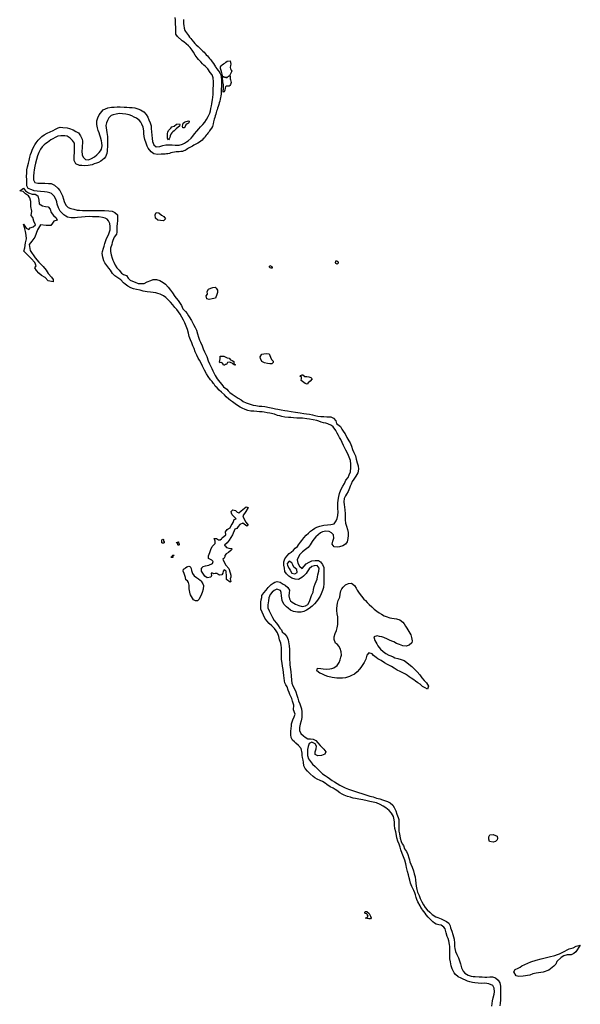
# Model space of a CAD drawing. Units: inches. Extents: x 2446565 to 2735615, y 1428607 to 1575988.
# Drawn here: x 2632823 to 2637141, y 1481045 to 1488626 of the extents above; entities that cross this region are included whole.
import ezdxf

# ---------------------------------------------------------------- set-up
doc = ezdxf.new("R2010")
doc.units = ezdxf.units.IN
doc.header["$MEASUREMENT"] = 0
doc.layers.add('WaterFeaturePoly', color=119, linetype='Continuous')

msp = doc.modelspace()

# ---------------------------------------------------------------- linework, layer by layer
at = {"layer": 'WaterFeaturePoly'}
for points in [[(2636458, 1481030.4), (2636460.8, 1481050.8), (2636464.8, 1481072.8), (2636469.2, 1481093.6), (2636477.2, 1481122), (2636480.4, 1481139.6), (2636477.2, 1481168.4), (2636467.2, 1481190.4), (2636435.6, 1481202), (2636404.4, 1481206.4), (2636378, 1481205.2), (2636352.8, 1481206.8), (2636329.2, 1481209.6), (2636310.4, 1481212), (2636290.4, 1481216.8), (2636271.6, 1481223.6), (2636255.2, 1481230.4), (2636239.6, 1481238), (2636224, 1481245.6), (2636198.8, 1481256.8), (2636178.4, 1481274.8), (2636168.4, 1481286.8), (2636154, 1481316.8), (2636145.6, 1481341.2), (2636140, 1481372), (2636136.4, 1481394.4), (2636136, 1481412.4), (2636136, 1481441.2), (2636135.2, 1481471.2), (2636135.2, 1481489.2), (2636132.8, 1481504.8), (2636129, 1481533.6), (2636122, 1481550.3), (2636115.6, 1481566.4), (2636107.6, 1481595.6), (2636099.2, 1481625.2), (2636090.4, 1481638.8), (2636068.8, 1481653.6), (2636051.6, 1481657.6), (2636031.2, 1481662), (2636016.4, 1481670), (2636004, 1481680.4), (2635985.6, 1481697.2), (2635968, 1481716), (2635954.4, 1481734.8), (2635944.8, 1481747.6), (2635925.2, 1481773.2), (2635922, 1481777.5), (2635913.6, 1481789.2), (2635906, 1481803.2), (2635890, 1481832.8), (2635880.8, 1481852), (2635877.2, 1481868), (2635872, 1481888.4), (2635866, 1481903.6), (2635858.8, 1481920.4), (2635850.8, 1481937.6), (2635843.6, 1481952.8), (2635834, 1481978.4), (2635828.4, 1482000.4), (2635823.2, 1482018), (2635816.4, 1482040.8), (2635809.6, 1482068), (2635803.2, 1482097.2), (2635800, 1482112.4), (2635796.8, 1482127.6), (2635789.6, 1482154), (2635778.8, 1482180.4), (2635767.6, 1482206), (2635758.8, 1482233.6), (2635752.8, 1482255.2), (2635744.4, 1482276.8), (2635734.8, 1482301.2), (2635728.4, 1482327.6), (2635725.2, 1482345.2), (2635718.8, 1482372.8), (2635711.2, 1482399.6), (2635710.4, 1482424.4), (2635710, 1482447.6), (2635708.2, 1482465.8), (2635702.4, 1482491.2), (2635687.2, 1482515.6), (2635667.6, 1482537.6), (2635643.6, 1482556.4), (2635622.8, 1482569.2), (2635599.2, 1482582.8), (2635572, 1482596.4), (2635546.4, 1482601.6), (2635520.4, 1482606), (2635498.8, 1482612), (2635466.8, 1482618.8), (2635451.2, 1482621.2), (2635435.6, 1482623.2), (2635408, 1482628.8), (2635392, 1482633.2), (2635376.9, 1482637.2), (2635370.8, 1482638.8), (2635347.2, 1482644.8), (2635322, 1482656), (2635307.2, 1482662.8), (2635288.4, 1482672.8), (2635266, 1482690.8), (2635252, 1482698.8), (2635236, 1482708.4), (2635214.8, 1482720.4), (2635188.4, 1482738), (2635175.6, 1482746.8), (2635155.2, 1482759.2), (2635136.4, 1482768.4), (2635114.8, 1482778.4), (2635096.8, 1482788.8), (2635083.6, 1482798.8), (2635060.8, 1482818.4), (2635038.4, 1482838.8), (2635020.8, 1482861.6), (2635012, 1482882), (2635008.4, 1482909.2), (2635005.3, 1482924.4), (2635001.6, 1482944.8), (2634999.2, 1482961.2), (2634998, 1482979.6), (2634990, 1483014.4), (2634970.4, 1483038.8), (2634950.4, 1483056.4), (2634938, 1483066.8), (2634923.6, 1483079.6), (2634914, 1483099.2), (2634911.2, 1483120.8), (2634912, 1483146.4), (2634914, 1483170.4), (2634915.6, 1483186.4), (2634916.8, 1483203.6), (2634925.6, 1483234), (2634935.6, 1483258.8), (2634943.6, 1483280), (2634931.9, 1483312.1), (2634934, 1483347.6), (2634923.6, 1483379.2), (2634917.6, 1483398.4), (2634911.2, 1483414.4), (2634904, 1483430.8), (2634897.2, 1483446), (2634891.2, 1483462.4), (2634881.6, 1483488.8), (2634873.6, 1483504.8), (2634866, 1483520.4), (2634861.2, 1483536.4), (2634859.2, 1483555.2), (2634856.4, 1483577.2), (2634855.2, 1483599.2), (2634853.2, 1483622.8), (2634848, 1483647.2), (2634843.2, 1483671.6), (2634840, 1483699.2), (2634839.2, 1483727.2), (2634839.6, 1483752.8), (2634839.6, 1483774.4), (2634838.8, 1483792.4), (2634835.6, 1483808.4), (2634832.8, 1483824.4), (2634824.8, 1483851.6), (2634817.6, 1483877.6), (2634807.4, 1483904.5), (2634798.4, 1483919.5), (2634784.4, 1483939.2), (2634765.6, 1483958.8), (2634743.6, 1483977.2), (2634726, 1483996.4), (2634710.4, 1484018.8), (2634701.2, 1484041.6), (2634689.6, 1484064.4), (2634680, 1484087.6), (2634678.8, 1484112.4), (2634680, 1484141.2), (2634682.8, 1484158), (2634686.4, 1484176), (2634688.8, 1484192.4), (2634702, 1484213.6), (2634720, 1484234.8), (2634735.6, 1484255.2), (2634760, 1484278), (2634774, 1484288), (2634788.8, 1484294.8), (2634805.2, 1484301.2), (2634828.4, 1484294.4), (2634852.8, 1484280), (2634868, 1484271.2), (2634887.2, 1484254.4), (2634900, 1484234.8), (2634898, 1484212.4), (2634896.4, 1484188.8), (2634899.6, 1484165.6), (2634909.2, 1484152.4), (2634920.8, 1484140.4), (2634946, 1484126.4), (2634971.6, 1484114.4), (2634998.4, 1484108.8), (2635022.8, 1484112.4), (2635043.2, 1484122.4), (2635055.6, 1484147.2), (2635065.2, 1484177.6), (2635071.2, 1484192), (2635082, 1484217.2), (2635084.8, 1484239.6), (2635091.2, 1484262.8), (2635099.6, 1484282), (2635107.2, 1484301.6), (2635112.8, 1484319.2), (2635116.8, 1484336), (2635120, 1484352.8), (2635125.6, 1484380.8), (2635129.2, 1484403.2), (2635114.8, 1484422.4), (2635091.2, 1484422), (2635073.2, 1484415.2), (2635051.2, 1484396.8), (2635036.4, 1484375.6), (2635028, 1484361.2), (2635008.4, 1484340.8), (2634995.6, 1484331.2), (2634970.4, 1484316.8), (2634943.6, 1484318.4), (2634918, 1484325.2), (2634896.4, 1484340.4), (2634878.8, 1484358.4), (2634863.6, 1484377.6), (2634861.2, 1484402.4), (2634856, 1484426.4), (2634856, 1484452), (2634864, 1484473.6), (2634880.8, 1484494.8), (2634899.2, 1484515.6), (2634912.8, 1484526), (2634930.8, 1484542), (2634945.6, 1484556.4), (2634961.2, 1484570.8), (2634970.8, 1484583.2), (2634986, 1484603.6), (2634996.4, 1484616.4), (2635011.6, 1484636), (2635028.4, 1484656), (2635046.4, 1484672), (2635063.6, 1484688.4), (2635076.8, 1484699.2), (2635095.6, 1484712), (2635111.2, 1484718.8), (2635135.6, 1484727.6), (2635164.4, 1484734), (2635194, 1484737.6), (2635218.8, 1484740.4), (2635244.8, 1484744.4), (2635259.2, 1484768), (2635266.8, 1484786), (2635272.8, 1484808), (2635275.6, 1484835.6), (2635273.2, 1484863.6), (2635272.8, 1484883.2), (2635272.8, 1484904.4), (2635274.8, 1484927.2), (2635280, 1484954.4), (2635286, 1484978.4), (2635295.6, 1485006.4), (2635311.2, 1485034), (2635325.2, 1485056), (2635334.8, 1485081.2), (2635352.4, 1485100), (2635361.6, 1485122.4), (2635370, 1485143.6), (2635373.6, 1485178.8), (2635373.2, 1485202.8), (2635369.6, 1485232), (2635360.8, 1485256.4), (2635354, 1485270.8), (2635344.4, 1485293.2), (2635335.2, 1485310.4), (2635327.2, 1485326.4), (2635316.4, 1485348), (2635307.2, 1485370.8), (2635295.2, 1485394), (2635286.8, 1485408), (2635277.2, 1485424), (2635267.2, 1485442.4), (2635256.4, 1485463.2), (2635237.2, 1485490), (2635224, 1485500.4), (2635197.2, 1485514.8), (2635180.4, 1485519.2), (2635163.2, 1485523.2), (2635144.4, 1485528), (2635126.4, 1485533.6), (2635111.2, 1485538.8), (2635083.2, 1485546.4), (2635056, 1485550.8), (2635033.2, 1485554), (2635001.2, 1485556.8), (2634979.2, 1485556.8), (2634956.4, 1485557.6), (2634932.4, 1485559.6), (2634910.4, 1485562.4), (2634892.4, 1485564), (2634865.2, 1485565.2), (2634841.6, 1485571.2), (2634826, 1485574.8), (2634809.2, 1485579.6), (2634785.2, 1485587.6), (2634750.4, 1485595.2), (2634730, 1485599.6), (2634705.6, 1485604), (2634690, 1485605.6), (2634670, 1485608), (2634650, 1485609.2), (2634626, 1485611.6), (2634603.2, 1485612.8), (2634580.8, 1485617.6), (2634560, 1485625.2), (2634535.6, 1485636), (2634520.8, 1485642), (2634499.2, 1485655.2), (2634482, 1485667.2), (2634462, 1485683.2), (2634447.2, 1485693.2), (2634434.4, 1485704), (2634413.2, 1485722.8), (2634400.4, 1485737.2), (2634377.6, 1485758), (2634359.6, 1485773.6), (2634344, 1485790.4), (2634328.8, 1485805.6), (2634319.6, 1485819.4), (2634315.2, 1485826), (2634304.8, 1485839.6), (2634293.2, 1485854), (2634275.2, 1485878.8), (2634261.6, 1485900), (2634246, 1485926.8), (2634238.4, 1485942), (2634231.2, 1485957.2), (2634220.4, 1485980.4), (2634206.4, 1486004.8), (2634198.4, 1486021.2), (2634187.6, 1486043.6), (2634174.4, 1486069.6), (2634165.2, 1486093.2), (2634157.2, 1486115.6), (2634148.4, 1486138.4), (2634139.2, 1486160), (2634128.8, 1486186), (2634122, 1486213.2), (2634115.2, 1486239.6), (2634106, 1486265.6), (2634094.4, 1486291.6), (2634084.4, 1486313.2), (2634071.2, 1486335.2), (2634058, 1486358.4), (2634046.8, 1486377.2), (2634032, 1486394.8), (2634017.2, 1486410.4), (2634002.4, 1486431.6), (2633983.6, 1486452.4), (2633967.2, 1486468), (2633947.6, 1486486.8), (2633930.4, 1486500.8), (2633904.4, 1486512.8), (2633887.6, 1486518), (2633872, 1486522.4), (2633850, 1486525.6), (2633830.8, 1486527.6), (2633804, 1486530.8), (2633772.4, 1486536.4), (2633750.4, 1486543.2), (2633723.2, 1486549.2), (2633700.4, 1486554), (2633678.8, 1486562), (2633655.6, 1486575.2), (2633635.6, 1486588.8), (2633623.2, 1486601.2), (2633601.6, 1486623.2), (2633578, 1486639.2), (2633555.6, 1486654), (2633537.2, 1486672.8), (2633521.2, 1486696.8), (2633508.4, 1486712.4), (2633492.8, 1486733.6), (2633479.2, 1486754.4), (2633471.6, 1486770), (2633462.8, 1486798.8), (2633458, 1486824.8), (2633459.2, 1486841.6), (2633468.8, 1486866.4), (2633474.4, 1486882), (2633478.8, 1486902.8), (2633488.4, 1486933.2), (2633495.2, 1486951.2), (2633505.6, 1486970.4), (2633515.6, 1486993.2), (2633518.8, 1487008.4), (2633519.6, 1487033.2), (2633517.6, 1487058), (2633507.2, 1487078.4), (2633495.6, 1487090), (2633480.8, 1487097.6), (2633460.8, 1487103.6), (2633433.2, 1487108), (2633408.4, 1487108.8), (2633384, 1487109.2), (2633356.8, 1487110), (2633328, 1487108.8), (2633297.6, 1487105.6), (2633267.2, 1487102.4), (2633250.8, 1487100.8), (2633220, 1487100.8), (2633191.6, 1487105.2), (2633177.6, 1487113.2), (2633163.6, 1487123.6), (2633149.6, 1487136.4), (2633135.6, 1487152.8), (2633122, 1487178), (2633112, 1487206.8), (2633107.6, 1487223.2), (2633103.2, 1487239.6), (2633088.8, 1487266.8), (2633068.4, 1487286.8), (2633054, 1487294), (2633033.6, 1487299.2), (2633012.4, 1487300.4), (2632984, 1487302.4), (2632956.4, 1487304.8), (2632932.8, 1487309.2), (2632915.2, 1487315.2), (2632888.8, 1487325.2), (2632877.2, 1487346.4), (2632876.8, 1487370.4), (2632876.4, 1487394.4), (2632876, 1487420), (2632877.2, 1487446), (2632878, 1487469.2), (2632882.8, 1487493.6), (2632891.2, 1487521.2), (2632896, 1487540.8), (2632900.8, 1487566.8), (2632906.8, 1487587.6), (2632913.2, 1487606.4), (2632922, 1487630.4), (2632935.6, 1487657.2), (2632939.3, 1487662.7), (2632949.6, 1487678), (2632966, 1487698.8), (2632981.6, 1487715.6), (2632994.4, 1487726.8), (2633012, 1487739.2), (2633034, 1487752), (2633056.4, 1487763.2), (2633080.4, 1487774), (2633099.2, 1487784), (2633118.4, 1487793.2), (2633133.6, 1487798), (2633155.6, 1487796.8), (2633187.6, 1487792.8), (2633205.2, 1487788), (2633233.2, 1487776.8), (2633254.4, 1487764.8), (2633276.8, 1487754), (2633292, 1487732.8), (2633302.8, 1487705.6), (2633305.6, 1487689.6), (2633306, 1487673.6), (2633304.8, 1487656.8), (2633304, 1487639.6), (2633302.4, 1487612.8), (2633304.8, 1487585.2), (2633312, 1487568.8), (2633329.6, 1487550), (2633352.8, 1487546), (2633376.4, 1487556.4), (2633398.4, 1487570), (2633417.6, 1487584.4), (2633436, 1487603.2), (2633446, 1487615.6), (2633453.6, 1487629.2), (2633457.6, 1487654.8), (2633456.4, 1487677.2), (2633453.2, 1487694), (2633444.4, 1487720.8), (2633438.8, 1487736.8), (2633434, 1487754), (2633428, 1487772.8), (2633422.8, 1487792.8), (2633417.2, 1487820), (2633418, 1487846.8), (2633423.2, 1487870), (2633435.2, 1487894), (2633454, 1487920), (2633466.4, 1487931.2), (2633482.4, 1487938.8), (2633502.4, 1487946.4), (2633530.4, 1487952.4), (2633549.6, 1487953.2), (2633572.4, 1487954.8), (2633596.8, 1487954.8), (2633626.4, 1487953.2), (2633646.8, 1487952), (2633668.8, 1487951.2), (2633688, 1487950), (2633708.4, 1487947.6), (2633731.6, 1487940), (2633754, 1487930.8), (2633778.8, 1487915.6), (2633798, 1487897.2), (2633810.8, 1487875.6), (2633818, 1487854.4), (2633826.8, 1487831.6), (2633834.8, 1487809.6), (2633836.4, 1487788), (2633836.8, 1487763.6), (2633839.2, 1487736.8), (2633843.2, 1487710.8), (2633846, 1487687.6), (2633855.6, 1487663.2), (2633874.4, 1487647.2), (2633901.2, 1487649.6), (2633925.2, 1487657.2), (2633948.4, 1487663.6), (2633969.2, 1487663.6), (2633996.8, 1487662.4), (2634021.2, 1487660.8), (2634050, 1487660), (2634077.6, 1487668), (2634091.6, 1487675.6), (2634106.8, 1487685.2), (2634120.4, 1487694), (2634142.4, 1487714.4), (2634155.6, 1487728.4), (2634170, 1487747.2), (2634186, 1487768), (2634201.2, 1487785.2), (2634215.6, 1487800.4), (2634234, 1487819.6), (2634249.2, 1487836), (2634262.4, 1487857.6), (2634274.8, 1487882), (2634287.2, 1487907.6), (2634292, 1487924), (2634295.6, 1487941.6), (2634299.2, 1487961.6), (2634302, 1487979.2), (2634306.8, 1488010.8), (2634309.6, 1488026.4), (2634311.6, 1488051.6), (2634312.8, 1488073.2), (2634314, 1488096.4), (2634314.8, 1488120.4), (2634314.8, 1488146.8), (2634312.4, 1488178.8), (2634306, 1488200.4), (2634290, 1488220.4), (2634271.2, 1488246.8), (2634253.6, 1488266), (2634242, 1488276.4), (2634230.8, 1488287.2), (2634217.2, 1488300.8), (2634200, 1488320), (2634189.2, 1488331.6), (2634175.2, 1488352.4), (2634162.4, 1488374.8), (2634151.2, 1488392.4), (2634136.8, 1488410.8), (2634122, 1488426), (2634106, 1488439.6), (2634086.8, 1488455.2), (2634074, 1488464.4), (2634038.7, 1488495.9), (2634026, 1488514.4), (2634024.4, 1488539.2), (2634024.4, 1488570.4), (2634023.6, 1488589.2), (2634022.8, 1488605.2), (2634021.6, 1488624), (2634020.4, 1488644)], [(2634084, 1488626.4), (2634084, 1488608.8), (2634084.4, 1488593.6), (2634085.6, 1488581.6), (2634089.6, 1488560.8), (2634095.6, 1488543.2), (2634100, 1488534), (2634106.4, 1488524), (2634114, 1488514), (2634122.4, 1488503.2), (2634131.6, 1488492.4), (2634140, 1488481.6), (2634148, 1488472), (2634161.6, 1488455.6), (2634170.8, 1488444), (2634181.6, 1488432), (2634196.4, 1488418.8), (2634209.2, 1488406), (2634216.8, 1488398.8), (2634225.6, 1488390.8), (2634234, 1488383.6), (2634242.4, 1488375.2), (2634250.8, 1488366.4), (2634259.6, 1488356.8), (2634268.4, 1488346.8), (2634276.4, 1488337.2), (2634284, 1488328.4), (2634291.2, 1488319.2), (2634298.8, 1488309.6), (2634305.6, 1488301.6), (2634314.8, 1488288.8), (2634322.8, 1488275.2), (2634331.2, 1488262), (2634334.5, 1488257), (2634340.8, 1488247.6), (2634350.4, 1488234.8), (2634358, 1488223.6), (2634366, 1488211.2), (2634370.8, 1488202), (2634374, 1488188), (2634375.2, 1488178), (2634376.4, 1488167.2), (2634376.8, 1488155.2), (2634376.8, 1488143.6), (2634376.8, 1488131.2), (2634376.4, 1488120), (2634376, 1488108), (2634375.6, 1488096.8), (2634375.2, 1488086.4), (2634374.8, 1488068.8), (2634374, 1488054.8), (2634371.2, 1488037.6), (2634369.2, 1488026.4), (2634366.4, 1488013.6), (2634363.6, 1488000), (2634360, 1487986.4), (2634355.6, 1487972), (2634351.6, 1487958), (2634347.2, 1487945.2), (2634343.2, 1487932.8), (2634339.6, 1487922), (2634336.4, 1487910.4), (2634332.8, 1487898.4), (2634328.8, 1487886.4), (2634325.2, 1487873.6), (2634321.6, 1487861.2), (2634318.8, 1487850.8), (2634316, 1487840.4), (2634312.4, 1487825.2), (2634309.2, 1487815.2), (2634306.4, 1487804.4), (2634300, 1487791.6), (2634290.8, 1487778), (2634285.2, 1487769.6), (2634278.4, 1487761.2), (2634272.4, 1487752.8), (2634265.6, 1487744.4), (2634259.2, 1487736), (2634252.4, 1487726.8), (2634245.2, 1487716.8), (2634236.8, 1487708), (2634228, 1487699.6), (2634218.4, 1487691.6), (2634206.8, 1487684), (2634194.8, 1487676.4), (2634184, 1487670), (2634174, 1487664.4), (2634163.6, 1487658.8), (2634153.6, 1487653.2), (2634143.6, 1487648), (2634133.6, 1487642.4), (2634124, 1487636.8), (2634114.4, 1487630.8), (2634104.8, 1487624.8), (2634096, 1487619.6), (2634086.4, 1487615.2), (2634075.6, 1487612.4), (2634064, 1487610.8), (2634051.6, 1487609.6), (2634039.6, 1487608.8), (2634027.2, 1487608.4), (2634014, 1487607.2), (2634000.4, 1487604.4), (2633987.6, 1487600.8), (2633975.2, 1487596.8), (2633964, 1487594), (2633953.2, 1487592), (2633942, 1487590.8), (2633932, 1487590.4), (2633921.6, 1487590), (2633913.2, 1487589.6), (2633885.2, 1487588.8), (2633856.8, 1487594), (2633835.2, 1487609.6), (2633811.6, 1487636), (2633805.6, 1487651.2), (2633796.4, 1487676.4), (2633787.2, 1487703.2), (2633782, 1487727.2), (2633779.2, 1487748.8), (2633778.4, 1487769.2), (2633773.6, 1487797.6), (2633764, 1487820.8), (2633755.6, 1487838), (2633745.2, 1487850.4), (2633721.6, 1487868.4), (2633704.4, 1487876.8), (2633685.2, 1487885.6), (2633664.8, 1487892.8), (2633639.6, 1487899.2), (2633615.2, 1487902.4), (2633591.6, 1487903.2), (2633566.4, 1487899.2), (2633543.6, 1487894.4), (2633526.8, 1487888.8), (2633510, 1487869.6), (2633500, 1487850), (2633492.4, 1487833.2), (2633486.8, 1487810.4), (2633488, 1487794), (2633490.8, 1487774.8), (2633494.8, 1487756.8), (2633498.8, 1487727.2), (2633499.6, 1487700.8), (2633499.2, 1487678.4), (2633498.8, 1487660), (2633498, 1487644), (2633497.6, 1487628.4), (2633496.8, 1487612.8), (2633494.8, 1487596.8), (2633483.6, 1487570.8), (2633472.4, 1487558.4), (2633461.2, 1487546.8), (2633446.4, 1487536.8), (2633429.6, 1487527.6), (2633413.6, 1487520.8), (2633397.2, 1487515.2), (2633380.8, 1487509.2), (2633350.8, 1487502.4), (2633322.8, 1487501.6), (2633301.2, 1487502.4), (2633284, 1487503.2), (2633255.2, 1487515.2), (2633243.2, 1487540.8), (2633242.4, 1487556.8), (2633242.4, 1487575.2), (2633243.6, 1487604.8), (2633244.8, 1487623.2), (2633246, 1487652), (2633244, 1487676), (2633229.6, 1487696.8), (2633210.4, 1487714.4), (2633187.6, 1487729.2), (2633169.2, 1487732), (2633139.6, 1487732.8), (2633116.8, 1487728.4), (2633095.6, 1487720), (2633077.2, 1487710), (2633062, 1487700.4), (2633036.8, 1487681.6), (2633023.2, 1487671.6), (2633010, 1487661.6), (2632995.2, 1487646.4), (2632982, 1487628), (2632969.6, 1487604.4), (2632959.6, 1487578.8), (2632950.8, 1487549.6), (2632944, 1487522), (2632940, 1487499.2), (2632934.8, 1487469.2), (2632931.2, 1487450), (2632928.4, 1487421.2), (2632928, 1487394), (2632939.2, 1487373.2), (2632961.2, 1487368), (2632977.6, 1487367.6), (2632995.6, 1487366.8), (2633015.6, 1487366.8), (2633044.8, 1487365.2), (2633065.6, 1487364.4), (2633091.6, 1487353.2), (2633117.6, 1487330), (2633132, 1487310.8), (2633139.2, 1487296), (2633151.6, 1487268.8), (2633159.6, 1487243.2), (2633164.8, 1487225.2), (2633177.2, 1487197.2), (2633195.6, 1487180.8), (2633217.6, 1487172.8), (2633240.4, 1487166.4), (2633265.6, 1487159.6), (2633282.8, 1487158.8), (2633305.6, 1487158), (2633329.6, 1487156.4), (2633356.8, 1487156), (2633372.8, 1487156), (2633390, 1487156.8), (2633406.8, 1487156.4), (2633426, 1487156.8), (2633446, 1487157.2), (2633476, 1487157.2), (2633508.4, 1487155.6), (2633533.6, 1487150.8), (2633554.8, 1487141.6), (2633574.8, 1487124.4), (2633576, 1487101.2), (2633575.6, 1487078.4), (2633574.4, 1487056), (2633572, 1487034.4), (2633570.8, 1487013.2), (2633570.8, 1486989.6), (2633568.4, 1486973.6), (2633550.4, 1486950.8), (2633539.6, 1486927.2), (2633535.6, 1486910.4), (2633531.2, 1486895.2), (2633523.2, 1486868), (2633521.2, 1486841.6), (2633527.6, 1486814.8), (2633535.6, 1486789.2), (2633540.8, 1486774.4), (2633547.2, 1486758.8), (2633558.8, 1486734.8), (2633571.2, 1486715.6), (2633588.4, 1486697.2), (2633606, 1486674.8), (2633621.6, 1486665.2), (2633645.2, 1486655.6), (2633659.2, 1486636.8), (2633674.4, 1486620.4), (2633690.4, 1486613.6), (2633712, 1486604), (2633734.8, 1486596), (2633755.6, 1486594), (2633780.8, 1486595.2), (2633805.2, 1486607.6), (2633832, 1486619.2), (2633850.8, 1486624.4), (2633877.6, 1486626), (2633902.8, 1486617.2), (2633926.8, 1486602.4), (2633944.8, 1486589.6), (2633967.2, 1486567.6), (2633985.2, 1486543.6), (2633998.8, 1486522), (2634018, 1486494.8), (2634028.4, 1486482.8), (2634043.6, 1486462.8), (2634052.8, 1486449.2), (2634069.6, 1486424.8), (2634080.4, 1486400.4), (2634099.6, 1486378.4), (2634113.2, 1486362.8), (2634123.6, 1486346), (2634128, 1486338.8), (2634144.8, 1486310), (2634152.4, 1486294), (2634161.2, 1486280), (2634173.2, 1486257.2), (2634185.2, 1486234.4), (2634192.8, 1486207.2), (2634199.6, 1486182.4), (2634207.6, 1486158.4), (2634214.4, 1486142.8), (2634226.8, 1486115.6), (2634235.2, 1486092.8), (2634246, 1486068.8), (2634257.2, 1486049.2), (2634264, 1486031.6), (2634273.6, 1486000), (2634284.8, 1485975.2), (2634294.4, 1485954.8), (2634302, 1485939.6), (2634310.8, 1485921.2), (2634321.2, 1485902.4), (2634329.2, 1485886), (2634344.4, 1485860.8), (2634363.6, 1485835.6), (2634380, 1485816.4), (2634393.6, 1485800.4), (2634417.2, 1485780.8), (2634428.4, 1485768.8), (2634442, 1485756.4), (2634460, 1485742.8), (2634482.8, 1485726.4), (2634504.8, 1485713.2), (2634528, 1485698.4), (2634544.4, 1485686.4), (2634567.6, 1485676.4), (2634590, 1485667.2), (2634620, 1485658.8), (2634641.6, 1485654.4), (2634667.2, 1485650.4), (2634687.6, 1485649.2), (2634711.2, 1485646.8), (2634746.4, 1485641.2), (2634771.2, 1485635.2), (2634792.8, 1485630.4), (2634811.6, 1485626.8), (2634837.6, 1485622), (2634864, 1485617.2), (2634885.6, 1485614), (2634913.6, 1485608.8), (2634946.4, 1485603.2), (2634983.6, 1485598), (2635010, 1485594.8), (2635032.8, 1485591.6), (2635054.8, 1485588), (2635078.8, 1485583.2), (2635095.6, 1485578.8), (2635120, 1485574), (2635141.6, 1485571.6), (2635164.8, 1485570), (2635187.6, 1485569.2), (2635218.4, 1485567.6), (2635240.4, 1485556.8), (2635256.4, 1485538), (2635263, 1485516.6), (2635292.8, 1485492.8), (2635303.2, 1485474.4), (2635319.2, 1485450.4), (2635329.6, 1485437.2), (2635342.4, 1485408.8), (2635357.2, 1485382.8), (2635367.6, 1485368.4), (2635379.2, 1485341.6), (2635385.2, 1485317.6), (2635395.6, 1485292.4), (2635408.4, 1485267.2), (2635414, 1485241.2), (2635422, 1485214.4), (2635429.6, 1485191.6), (2635432.4, 1485164), (2635428, 1485137.2), (2635412.8, 1485111.6), (2635396, 1485088.8), (2635384.4, 1485070.8), (2635375.6, 1485050.4), (2635369.2, 1485035.2), (2635363.2, 1485020), (2635353.2, 1484994.4), (2635339.6, 1484973.2), (2635330.8, 1484960.4), (2635322.8, 1484938.8), (2635318.4, 1484913.2), (2635320.8, 1484890.8), (2635324.4, 1484874.4), (2635328, 1484848.4), (2635328.8, 1484823.6), (2635328.4, 1484796.8), (2635329.6, 1484774.4), (2635332.4, 1484749.2), (2635340.4, 1484725.2), (2635346.8, 1484700.8), (2635351.6, 1484676.8), (2635352, 1484654.8), (2635349.6, 1484631.6), (2635345.6, 1484605.6), (2635332.4, 1484588.4), (2635311.6, 1484574.8), (2635286.8, 1484566.8), (2635270, 1484565.6), (2635245.2, 1484568.4), (2635229.2, 1484588), (2635235.2, 1484610), (2635243.2, 1484635.2), (2635239.6, 1484659.2), (2635225.2, 1484676), (2635205.6, 1484685.6), (2635180.4, 1484687.2), (2635156, 1484682), (2635140.8, 1484674.4), (2635121.6, 1484660), (2635104.4, 1484644), (2635088.8, 1484627.2), (2635074.8, 1484607.6), (2635059.2, 1484582.8), (2635044.8, 1484563.2), (2635023.6, 1484547.6), (2635002, 1484528), (2634981.6, 1484508.4), (2634969.6, 1484490), (2634960.8, 1484466), (2634964.8, 1484441.6), (2634978, 1484417.6), (2634998.4, 1484399.6), (2635013.2, 1484417.2), (2635030, 1484436.8), (2635052, 1484448.4), (2635074, 1484459.2), (2635099.2, 1484462.4), (2635123.2, 1484463.2), (2635140, 1484451.2), (2635156, 1484431.6), (2635164.8, 1484408.4), (2635165.2, 1484385.6), (2635165.6, 1484364), (2635166.4, 1484338.8), (2635166.4, 1484312), (2635165.6, 1484284.8), (2635163.2, 1484254), (2635156, 1484230), (2635145.6, 1484206.4), (2635137.6, 1484186.8), (2635122, 1484163.2), (2635108.4, 1484146.8), (2635093.6, 1484128.4), (2635075.6, 1484111.6), (2635051.6, 1484092), (2635032.8, 1484078.8), (2635010.8, 1484070), (2634990.8, 1484064.8), (2634961.2, 1484064.4), (2634932, 1484069.2), (2634909.6, 1484079.6), (2634890.4, 1484095.6), (2634876.8, 1484106), (2634856.4, 1484124.8), (2634844.4, 1484154.8), (2634841.6, 1484171.2), (2634840.4, 1484189.6), (2634837.6, 1484216.4), (2634830.4, 1484231.2), (2634804.4, 1484241.2), (2634783.6, 1484231.6), (2634767.6, 1484218.8), (2634752.8, 1484199.2), (2634742.4, 1484174.4), (2634738, 1484150.4), (2634734, 1484120.8), (2634734.8, 1484098.8), (2634743.6, 1484074.4), (2634757.6, 1484050), (2634770, 1484022.4), (2634782.8, 1484001.2), (2634799.6, 1483978.4), (2634813.2, 1483961.6), (2634827.1, 1483942), (2634838.1, 1483928.5), (2634844.8, 1483913.6), (2634861.2, 1483896.8), (2634879.6, 1483876), (2634890.4, 1483852.4), (2634893.6, 1483836.4), (2634897.6, 1483805.6), (2634900, 1483776.4), (2634900, 1483757.2), (2634900, 1483734), (2634900, 1483716.4), (2634900.8, 1483700.4), (2634903.2, 1483674), (2634904.4, 1483657.6), (2634906.4, 1483641.6), (2634909.2, 1483623.6), (2634911.2, 1483604.8), (2634914.8, 1483572.8), (2634916.8, 1483541.2), (2634918.8, 1483516.8), (2634926.8, 1483496), (2634939.2, 1483474.4), (2634950, 1483451.6), (2634958.4, 1483424), (2634965.2, 1483401.6), (2634970.8, 1483381.2), (2634979.2, 1483358.4), (2634985.6, 1483343.6), (2634994, 1483319.2), (2634995.6, 1483297.2), (2634995.6, 1483277.2), (2634995.2, 1483252.8), (2634989.6, 1483226.8), (2634982.4, 1483201.2), (2634978.4, 1483175.2), (2634978, 1483152.4), (2634988, 1483129.6), (2635007.6, 1483111.2), (2635020.4, 1483101.6), (2635041.2, 1483088.4), (2635063.6, 1483089.6), (2635084, 1483085.6), (2635103.6, 1483074.8), (2635119.6, 1483058), (2635136.4, 1483038), (2635153.6, 1483021.2), (2635164.8, 1483009.6), (2635180.8, 1482989.6), (2635174, 1482970.4), (2635147.2, 1482961.2), (2635119.6, 1482956.8), (2635099.6, 1482969.2), (2635097.6, 1482989.2), (2635106.8, 1483011.6), (2635108, 1483032.8), (2635098, 1483051.2), (2635072.8, 1483062.4), (2635051.6, 1483054), (2635044, 1483028.8), (2635040.4, 1483007.2), (2635040, 1482983.6), (2635040.4, 1482960.4), (2635046, 1482934.4), (2635062, 1482914), (2635078.4, 1482894.8), (2635098.8, 1482874.8), (2635118.8, 1482854.4), (2635138.8, 1482834.8), (2635154.8, 1482819.6), (2635175.6, 1482806.8), (2635190, 1482797.2), (2635210, 1482783.6), (2635230.4, 1482768), (2635248, 1482756.8), (2635268, 1482745.2), (2635289.6, 1482731.2), (2635314.4, 1482719.6), (2635330, 1482710.4), (2635354, 1482700.8), (2635378, 1482693.2), (2635402, 1482685.6), (2635432.4, 1482674.4), (2635456.8, 1482666.8), (2635480, 1482659.6), (2635496.8, 1482655.2), (2635520.4, 1482648.4), (2635544.4, 1482642.4), (2635570.4, 1482633.2), (2635596.8, 1482626), (2635616.4, 1482619.6), (2635639.6, 1482612), (2635655.2, 1482607.2), (2635675.2, 1482596.4), (2635695.6, 1482578), (2635706, 1482559.2), (2635720.4, 1482533.6), (2635728.4, 1482510), (2635738.2, 1482483.6), (2635742, 1482468.4), (2635743.6, 1482447.2), (2635743.6, 1482421.6), (2635744, 1482395.6), (2635744, 1482378.8), (2635748.4, 1482358), (2635754.4, 1482324.8), (2635760.8, 1482297.6), (2635768.8, 1482280.8), (2635777.6, 1482267.6), (2635787.6, 1482242.8), (2635800.8, 1482220.4), (2635812.4, 1482197.6), (2635820.8, 1482173.6), (2635825.2, 1482158.4), (2635828.8, 1482142), (2635835.2, 1482123.6), (2635846.8, 1482099.6), (2635856.4, 1482073.2), (2635860, 1482049.6), (2635868.8, 1482025.6), (2635870.8, 1481999.6), (2635872.8, 1481976.4), (2635876.4, 1481955.2), (2635880.4, 1481930), (2635887.6, 1481908), (2635898.4, 1481883.6), (2635906.4, 1481858.8), (2635920.4, 1481834.4), (2635932, 1481810), (2635946, 1481789.6), (2635962, 1481772), (2635980.4, 1481754.4), (2635999.6, 1481736.4), (2636027.6, 1481719.2), (2636042.8, 1481713.6), (2636068, 1481702.8), (2636090.4, 1481693.2), (2636109.6, 1481682.8), (2636128.8, 1481668.8), (2636138, 1481648), (2636141.9, 1481632.6), (2636150.8, 1481608), (2636158.8, 1481583.2), (2636165, 1481563.5), (2636169.5, 1481546), (2636170.8, 1481516.8), (2636172.8, 1481490), (2636174.8, 1481473.6), (2636179.2, 1481451.6), (2636188.4, 1481428.4), (2636202, 1481401.6), (2636209.6, 1481380.4), (2636216.8, 1481356.8), (2636224.4, 1481326.8), (2636237.2, 1481300.8), (2636251.6, 1481283.6), (2636276.8, 1481269.6), (2636299.6, 1481260.8), (2636315.2, 1481259.6), (2636331.2, 1481258), (2636360.4, 1481257.2), (2636384.4, 1481255.6), (2636405.6, 1481254.8), (2636421.6, 1481254.8), (2636444, 1481256.8), (2636464.8, 1481256), (2636486.8, 1481247.6), (2636508.8, 1481231.2), (2636522, 1481209.6), (2636526.4, 1481185.2), (2636526.8, 1481169.6), (2636526.4, 1481151.6), (2636526.4, 1481134.8), (2636526, 1481110), (2636526, 1481092.4), (2636525.2, 1481076.8), (2636523.6, 1481052.4), (2636520.8, 1481034)]]:
    msp.add_lwpolyline(points, dxfattribs=at)
msp.add_lwpolyline([(2634942, 1484358.8), (2634959.2, 1484370.4), (2634958, 1484393.6), (2634934.8, 1484410), (2634926, 1484429.2), (2634919.2, 1484444.8), (2634898.8, 1484457.6), (2634882, 1484439.6), (2634885.2, 1484424), (2634898, 1484400), (2634906.4, 1484386.8), (2634919.6, 1484365.6)], close=True, dxfattribs=at)
for points in [[(2634370.7, 1488241.6, 0), (2634368.4, 1488251.2, 0), (2634368.8, 1488262, 0), (2634374, 1488271.2, 0), (2634383.2, 1488278.8, 0), (2634392.4, 1488285.6, 0), (2634401.6, 1488291.6, 0), (2634411.6, 1488300, 0), (2634421.6, 1488307.2, 0), (2634444, 1488308.2, 0), (2634450, 1488283.6, 0), (2634445.2, 1488272.8, 0), (2634444, 1488259.2, 0), (2634445.6, 1488248, 0), (2634450.4, 1488238.4, 0), (2634456.8, 1488228.8, 0), (2634451.6, 1488218.4, 0), (2634445.2, 1488209.2, 0), (2634442, 1488198, 0), (2634439.1, 1488194.3, 0), (2634437.6, 1488194.4, 0), (2634428, 1488188.4, 0), (2634421.2, 1488182, 0), (2634409.6, 1488181.2, 0), (2634400, 1488182.4, 0), (2634394, 1488185.2, 0), (2634387.6, 1488185.6, 0), (2634385.4, 1488183.4, 0), (2634384.8, 1488185.6, 0), (2634383.6, 1488196, 0), (2634382.8, 1488206.8, 0), (2634380.8, 1488217.2, 0), (2634376.4, 1488228.4, 0)], [(2634439.1, 1488194.3, 0), (2634443.6, 1488194, 0), (2634444.4, 1488190.8, 0), (2634443.2, 1488182.4, 0), (2634444, 1488171.2, 0), (2634447.2, 1488162.4, 0), (2634451.6, 1488141.6, 0), (2634446.4, 1488126.4, 0), (2634440, 1488120, 0), (2634436.4, 1488115.2, 0), (2634433.2, 1488113.6, 0), (2634422.4, 1488114.4, 0), (2634413.6, 1488114.8, 0), (2634408.8, 1488110, 0), (2634406, 1488098.4, 0), (2634403.6, 1488082.4, 0), (2634397.6, 1488070, 0), (2634390.8, 1488069.2, 0), (2634389.6, 1488077.2, 0), (2634390, 1488082.8, 0), (2634391.6, 1488091.2, 0), (2634392.4, 1488101.6, 0), (2634392.8, 1488115.2, 0), (2634392.4, 1488127.6, 0), (2634389.6, 1488138, 0), (2634388.4, 1488148, 0), (2634386.4, 1488158, 0), (2634384, 1488172.8, 0), (2634384.4, 1488182.4, 0), (2634385.4, 1488183.4, 0), (2634387.6, 1488185.6, 0), (2634394, 1488185.2, 0), (2634400, 1488182.4, 0), (2634409.6, 1488181.2, 0), (2634421.2, 1488182, 0), (2634428, 1488188.4, 0), (2634437.6, 1488194.4, 0)], [(2634090, 1487794.4, 0), (2634078.8, 1487794.4, 0), (2634077.2, 1487805.2, 0), (2634078, 1487816.4, 0), (2634082.4, 1487828.4, 0), (2634092.4, 1487836.4, 0), (2634098.4, 1487838.8, 0), (2634121.6, 1487846.4, 0), (2634129.2, 1487844.4, 0), (2634129.2, 1487837.6, 0), (2634126.4, 1487833.6, 0), (2634122.4, 1487829.6, 0), (2634112, 1487823.6, 0), (2634103.2, 1487816.8, 0), (2634096.4, 1487804.4, 0)], [(2633967.6, 1487701.6, 0), (2633960, 1487714.8, 0), (2633960.4, 1487725.2, 0), (2633960.8, 1487736.8, 0), (2633961.6, 1487749.2, 0), (2633964, 1487760.4, 0), (2633970, 1487772, 0), (2633976.8, 1487780, 0), (2633986, 1487790, 0), (2633995.2, 1487800, 0), (2634012.8, 1487807.2, 0), (2634030, 1487821.2, 0), (2634052.4, 1487824, 0), (2634056.8, 1487817.2, 0), (2634052.4, 1487807.2, 0), (2634042, 1487798, 0), (2634028, 1487785.6, 0), (2634020, 1487778.8, 0), (2634011.6, 1487771.6, 0), (2634002, 1487763.6, 0), (2633994.8, 1487756, 0), (2633986.4, 1487743.6, 0), (2633981.2, 1487731.2, 0), (2633978, 1487720, 0), (2633974.4, 1487708.8, 0)], [(2632822.5, 1487307.5, 0), (2632851, 1487328.3, 0), (2632866.2, 1487309.3, 0), (2632890.9, 1487292.3, 0), (2632919.4, 1487282.8, 0), (2632942.2, 1487282.8, 0), (2632961.2, 1487269.5, 0), (2632970.7, 1487235.3, 0), (2632972.6, 1487208.7, 0), (2632999.2, 1487193.5, 0), (2633020.1, 1487187.8, 0), (2633041, 1487185.9, 0), (2633056.2, 1487166.9, 0), (2633063.8, 1487140.3, 0), (2633082.7, 1487117.5, 0), (2633103.7, 1487100.4, 0), (2633111.2, 1487083.3, 0), (2633084.7, 1487075.7, 0), (2633075.2, 1487060.5, 0), (2633061.9, 1487041.5, 0), (2633027.7, 1487041.5, 0), (2632984, 1487047.2, 0), (2632959.3, 1487009.3, 0), (2632949.8, 1486978.8, 0), (2632938.4, 1486952.3, 0), (2632915.6, 1486921.9, 0), (2632896.6, 1486895.3, 0), (2632902.3, 1486847.8, 0), (2632942.2, 1486792.7, 0), (2632968.8, 1486758.5, 0), (2633003, 1486726.2, 0), (2633025.8, 1486697.8, 0), (2633041, 1486673, 0), (2633067.6, 1486644.5, 0), (2633080.9, 1486625.5, 0), (2633080.9, 1486608.5, 0), (2633042.9, 1486616.1, 0), (2633018.2, 1486640.8, 0), (2632989.7, 1486656, 0), (2632968.8, 1486675, 0), (2632951.7, 1486695.8, 0), (2632940.3, 1486714.8, 0), (2632949.8, 1486730, 0), (2632938.4, 1486756.6, 0), (2632911.8, 1486787, 0), (2632879.5, 1486817.4, 0), (2632854.8, 1486844, 0), (2632862.5, 1486870.6, 0), (2632868.1, 1486908.6, 0), (2632875.7, 1486939, 0), (2632871.9, 1486967.5, 0), (2632866.2, 1486996, 0), (2632858.6, 1487026.3, 0), (2632853, 1487051, 0), (2632871.9, 1487020.6, 0), (2632892.8, 1487011.1, 0), (2632904.2, 1487022.5, 0), (2632925.1, 1487030.1, 0), (2632944.1, 1487047.2, 0), (2632932.7, 1487073.8, 0), (2632923.2, 1487104.2, 0), (2632909.9, 1487117.5, 0), (2632915.6, 1487151.7, 0), (2632908, 1487187.8, 0), (2632908, 1487225.8, 0), (2632900.4, 1487254.3, 0), (2632890.9, 1487269.5, 0), (2632868.1, 1487286.5, 0), (2632849.1, 1487303.7, 0)], [(2633946.5, 1487093.5, 0), (2633929.6, 1487078.4, 0), (2633908, 1487078.8, 0), (2633886.8, 1487083.2, 0), (2633869.6, 1487098, 0), (2633865.2, 1487124, 0), (2633873.2, 1487142.4, 0), (2633894.8, 1487139.2, 0), (2633914.8, 1487121.6, 0), (2633934, 1487110.4, 0)], [(2635267.2, 1486768.5, 0), (2635271.6, 1486765.3, 0), (2635274.4, 1486761.1, 0), (2635276.8, 1486756.7, 0), (2635276.7, 1486751.2, 0), (2635274.1, 1486747.7, 0), (2635269.7, 1486745.9, 0), (2635266, 1486744.9, 0), (2635261.5, 1486746.1, 0), (2635258.7, 1486748.4, 0), (2635256.5, 1486752, 0), (2635255.5, 1486755, 0), (2635255.3, 1486760.1, 0), (2635257.2, 1486765.3, 0), (2635258.7, 1486768.3, 0), (2635261, 1486769.8, 0), (2635264.7, 1486770.6, 0)], [(2634754.2, 1486731.1, 0), (2634764.5, 1486725, 0), (2634767.2, 1486718.1, 0), (2634766.5, 1486712.7, 0), (2634759, 1486712, 0), (2634750.9, 1486715.4, 0), (2634747.5, 1486720.2, 0), (2634746.8, 1486728.3, 0), (2634749.5, 1486732.4, 0)], [(2634259, 1486500.2, 0), (2634269.2, 1486513.4, 0), (2634266.3, 1486534, 0), (2634278, 1486551.6, 0), (2634295.6, 1486558.9, 0), (2634310.3, 1486564.8, 0), (2634327.9, 1486567.7, 0), (2634336.7, 1486558.9, 0), (2634345.5, 1486542.8, 0), (2634347, 1486526.6, 0), (2634341.1, 1486509, 0), (2634330.8, 1486481.1, 0), (2634305.9, 1486476.8, 0), (2634281, 1486470.9, 0), (2634264.8, 1486476.8, 0)], [(2634366.1, 1486035, 0), (2634389.5, 1486036.5, 0), (2634395.4, 1486036.5, 0), (2634405.7, 1486029.2, 0), (2634420.4, 1486023.3, 0), (2634436.5, 1486020.4, 0), (2634446.8, 1486007.2, 0), (2634460, 1486002.8, 0), (2634471.7, 1485995.4, 0), (2634473.2, 1485979.3, 0), (2634484.9, 1485969, 0), (2634479, 1485966.1, 0), (2634465.8, 1485973.4, 0), (2634460, 1485980.8, 0), (2634439.4, 1485988.1, 0), (2634423.3, 1485986.6, 0), (2634417.4, 1485976.4, 0), (2634416, 1485970.5, 0), (2634408.6, 1485970.5, 0), (2634399.8, 1485966.1, 0), (2634392.5, 1485966.1, 0), (2634391, 1485973.4, 0), (2634385.1, 1485982.3, 0), (2634373.4, 1485986.6, 0), (2634363.1, 1485985.2, 0), (2634361.7, 1485991, 0), (2634364.6, 1485999.8, 0), (2634367.5, 1486017.5, 0)], [(2634688.9, 1485994, 0), (2634677.2, 1486017.5, 0), (2634675.7, 1486030.7, 0), (2634687.4, 1486049.8, 0), (2634702.1, 1486054.1, 0), (2634721.2, 1486055.6, 0), (2634743.2, 1486052.7, 0), (2634753.5, 1486027.7, 0), (2634762.2, 1486010.1, 0), (2634774, 1485996.9, 0), (2634774, 1485986.6, 0), (2634765.2, 1485976.4, 0), (2634749, 1485976.4, 0), (2634731.5, 1485977.8, 0), (2634708, 1485985.2, 0)], [(2634983.8, 1485879.5, 0), (2634986.7, 1485885.4, 0), (2634992.6, 1485889.8, 0), (2634998.5, 1485891.2, 0), (2635002.9, 1485891.2, 0), (2635017.6, 1485879.5, 0), (2635035.2, 1485878, 0), (2635048.4, 1485876.6, 0), (2635066, 1485870.7, 0), (2635074.8, 1485861.9, 0), (2635060.1, 1485842.8, 0), (2635044, 1485831.1, 0), (2635036.7, 1485819.3, 0), (2635020.5, 1485825.2, 0), (2634989.7, 1485847.3, 0), (2634992.6, 1485863.4, 0), (2634992.6, 1485875.1, 0)], [(2634399.2, 1484578.7, 0), (2634406.4, 1484574.1, 0), (2634415.5, 1484561.8, 0), (2634433.6, 1484556, 0), (2634453.3, 1484553.5, 0), (2634459.1, 1484548.6, 0), (2634450.9, 1484542, 0), (2634431.1, 1484524.7, 0), (2634413, 1484514, 0), (2634402.3, 1484500.8, 0), (2634402.3, 1484489.3, 0), (2634396.5, 1484481.1, 0), (2634387.7, 1484475.3, 0), (2634390.4, 1484464.7, 0), (2634410.6, 1484426.5, 0), (2634433.1, 1484399.5, 0), (2634444.3, 1484368.1, 0), (2634448.8, 1484350.1, 0), (2634448.8, 1484334.4, 0), (2634444.3, 1484320.9, 0), (2634448.8, 1484300.7, 0), (2634444.3, 1484294, 0), (2634415.1, 1484316.4, 0), (2634415.1, 1484338.9, 0), (2634412.9, 1484379.3, 0), (2634396.5, 1484390.8, 0), (2634389.1, 1484379.8, 0), (2634386.7, 1484365, 0), (2634378.4, 1484351.8, 0), (2634365.2, 1484348.5, 0), (2634357, 1484351.8, 0), (2634342.2, 1484360.9, 0), (2634329, 1484360.9, 0), (2634319.2, 1484360.1, 0), (2634303.5, 1484367.5, 0), (2634297.7, 1484360.9, 0), (2634300.2, 1484345.3, 0), (2634294.5, 1484332.9, 0), (2634265.7, 1484328, 0), (2634247.5, 1484340.3, 0), (2634232.7, 1484364.2, 0), (2634229.1, 1484372.2, 0), (2634221.9, 1484379.3, 0), (2634221.9, 1484401.8, 0), (2634224.5, 1484401.5, 0), (2634224.5, 1484405.4, 0), (2634235.2, 1484416, 0), (2634255, 1484421, 0), (2634280.5, 1484425.9, 0), (2634306.8, 1484439.1, 0), (2634311.7, 1484453.9, 0), (2634301.9, 1484464.6, 0), (2634278, 1484476.2, 0), (2634278, 1484496.8, 0), (2634287.9, 1484524.7, 0), (2634294.5, 1484547.8, 0), (2634306, 1484570, 0), (2634320.4, 1484585, 0), (2634327.4, 1484592.2, 0), (2634327.4, 1484594.3, 0), (2634327.4, 1484612, 0), (2634321.6, 1484632.5, 0), (2634329.2, 1484632.5, 0), (2634338.1, 1484632.5, 0), (2634354.6, 1484621.9, 0), (2634367.7, 1484620.2, 0), (2634377.6, 1484630.1, 0), (2634379.1, 1484633.4, 0), (2634381.4, 1484635.4, 0), (2634410.6, 1484660.1, 0), (2634408.4, 1484682.6, 0), (2634419.6, 1484700.5, 0), (2634428.6, 1484705, 0), (2634444.3, 1484714, 0), (2634451, 1484732, 0), (2634460, 1484741, 0), (2634466.7, 1484754.5, 0), (2634473.5, 1484776.9, 0), (2634489.2, 1484783.6, 0), (2634473.5, 1484797.1, 0), (2634460, 1484812.8, 0), (2634453.3, 1484826.3, 0), (2634451, 1484839.8, 0), (2634464.5, 1484851, 0), (2634484.7, 1484846.5, 0), (2634498.2, 1484833, 0), (2634509.5, 1484828.6, 0), (2634529.7, 1484844.3, 0), (2634567.8, 1484875.8, 0), (2634583.6, 1484869, 0), (2634563.3, 1484839.8, 0), (2634540.9, 1484806.1, 0), (2634547.6, 1484790.4, 0), (2634565.6, 1484756.7, 0), (2634581.3, 1484734.2, 0), (2634572.3, 1484727.5, 0), (2634540.9, 1484750, 0), (2634518.4, 1484738.7, 0), (2634505, 1484723, 0), (2634496, 1484707.3, 0), (2634480.2, 1484702.8, 0), (2634462.3, 1484660.1, 0), (2634435.3, 1484619.7, 0), (2634421.8, 1484597.2, 0), (2634399.4, 1484579.3, 0)], [(2633919.8, 1484623.9, 0), (2633925.7, 1484625.4, 0), (2633930.2, 1484624.2, 0), (2633931, 1484619.6, 0), (2633929.7, 1484615.3, 0), (2633931.3, 1484610.4, 0), (2633934.3, 1484609.1, 0), (2633935.6, 1484604.5, 0), (2633934.6, 1484599, 0), (2633929, 1484595.9, 0), (2633922.1, 1484596.1, 0), (2633918, 1484599, 0), (2633917.3, 1484604.8, 0), (2633918.3, 1484611.9, 0), (2633918.3, 1484619.3, 0)], [(2634030.6, 1484600.5, 0), (2634036.9, 1484600.5, 0), (2634039.7, 1484604, 0), (2634043, 1484606.6, 0), (2634046.3, 1484606.8, 0), (2634046.6, 1484601.3, 0), (2634047.9, 1484595.1, 0), (2634048.1, 1484592.1, 0), (2634050.7, 1484590.5, 0), (2634051.4, 1484587.3, 0), (2634050.4, 1484582.9, 0), (2634048.1, 1484579.6, 0), (2634044.3, 1484579.8, 0), (2634041.5, 1484583.7, 0), (2634039.7, 1484589, 0), (2634038.2, 1484594.1, 0), (2634036.4, 1484596.4, 0), (2634032.6, 1484597.2, 0), (2634029, 1484598.4, 0)], [(2633993.4, 1484492.3, 0), (2633998, 1484497.6, 0), (2634003.1, 1484502.2, 0), (2634007.9, 1484504.3, 0), (2634011.2, 1484503.5, 0), (2634010.5, 1484500.4, 0), (2634003.3, 1484494.8, 0), (2634001.5, 1484491.8, 0), (2634002, 1484488, 0), (2634001, 1484484.9, 0), (2633997.2, 1484484.1, 0), (2633992.4, 1484485.4, 0), (2633989.8, 1484488.2, 0), (2633989.1, 1484490.5, 0), (2633992.6, 1484489.8, 0), (2633993.7, 1484489.8, 0)], [(2634083.7, 1484394.7, 0), (2634095.5, 1484401.4, 0), (2634098.5, 1484405.4, 0), (2634110.1, 1484414.4, 0), (2634124.9, 1484419.3, 0), (2634132, 1484416.6, 0), (2634135.6, 1484415.3, 0), (2634142.2, 1484401.3, 0), (2634144.7, 1484384, 0), (2634152.9, 1484360.9, 0), (2634167.7, 1484343.6, 0), (2634184.2, 1484332.1, 0), (2634200.6, 1484321.4, 0), (2634213, 1484309.9, 0), (2634219.6, 1484304.7, 0), (2634220.4, 1484302.5, 0), (2634232.7, 1484283.5, 0), (2634237.7, 1484269.5, 0), (2634236.8, 1484241.5, 0), (2634227.8, 1484215.2, 0), (2634218.7, 1484188.9, 0), (2634203.1, 1484162.5, 0), (2634192.7, 1484152.7, 0), (2634191.6, 1484152.6, 0), (2634177.6, 1484152.6, 0), (2634162, 1484159.2, 0), (2634144.7, 1484183.9, 0), (2634138.8, 1484198.2, 0), (2634135.6, 1484206.1, 0), (2634132.3, 1484219.3, 0), (2634129, 1484244.8, 0), (2634129, 1484271.2, 0), (2634122.4, 1484293.4, 0), (2634114.2, 1484304.9, 0), (2634101.8, 1484314, 0), (2634098.5, 1484330.5, 0), (2634094.4, 1484346.1, 0), (2634089.5, 1484362.5, 0), (2634082.9, 1484379, 0)], [(2635964.6, 1483470.5, 0), (2635945.2, 1483481.6, 0), (2635924.4, 1483491.6, 0), (2635906.8, 1483510.8, 0), (2635888, 1483520.1, 0), (2635871.6, 1483533.2, 0), (2635859.2, 1483544, 0), (2635837.6, 1483556, 0), (2635823.2, 1483565.6, 0), (2635810.4, 1483576.4, 0), (2635794, 1483588, 0), (2635778.8, 1483594.4, 0), (2635753.2, 1483608, 0), (2635731.2, 1483618.4, 0), (2635706.8, 1483632.8, 0), (2635686.4, 1483644.8, 0), (2635670.8, 1483653.6, 0), (2635654.8, 1483661.6, 0), (2635632.8, 1483675.2, 0), (2635606.8, 1483692.4, 0), (2635582.4, 1483706, 0), (2635567.6, 1483715.2, 0), (2635548.8, 1483731.2, 0), (2635536.4, 1483742.4, 0), (2635511.6, 1483750.8, 0), (2635496.4, 1483732, 0), (2635487.6, 1483703.2, 0), (2635476.8, 1483677.2, 0), (2635461.6, 1483653.6, 0), (2635450.8, 1483638.4, 0), (2635440.8, 1483626, 0), (2635421.6, 1483604.4, 0), (2635401.2, 1483588, 0), (2635378.4, 1483576.4, 0), (2635363.6, 1483570, 0), (2635346.8, 1483563.2, 0), (2635332, 1483558.4, 0), (2635309.2, 1483556, 0), (2635289.2, 1483555.6, 0), (2635264.8, 1483555.2, 0), (2635228.4, 1483560, 0), (2635197.2, 1483569.6, 0), (2635174.4, 1483576.8, 0), (2635149.6, 1483588.4, 0), (2635135.2, 1483594.8, 0), (2635111.6, 1483612.8, 0), (2635116.8, 1483632.8, 0), (2635142.8, 1483631.6, 0), (2635159.6, 1483628.8, 0), (2635185.2, 1483625.2, 0), (2635211.6, 1483628, 0), (2635227.2, 1483630.8, 0), (2635242.4, 1483636.4, 0), (2635267.2, 1483652.8, 0), (2635283.2, 1483676.4, 0), (2635290.8, 1483697.2, 0), (2635296.8, 1483717.2, 0), (2635300, 1483733.2, 0), (2635299.6, 1483757.6, 0), (2635290, 1483783.2, 0), (2635281.2, 1483802, 0), (2635270.8, 1483814, 0), (2635255.2, 1483826, 0), (2635244.4, 1483852.8, 0), (2635244.4, 1483873.6, 0), (2635253.6, 1483898.8, 0), (2635263.2, 1483923.6, 0), (2635268.8, 1483944, 0), (2635272.4, 1483970, 0), (2635274, 1483997.2, 0), (2635274, 1484028.8, 0), (2635268.4, 1484051.6, 0), (2635264.8, 1484076.4, 0), (2635265.6, 1484092.4, 0), (2635267.6, 1484116.4, 0), (2635270, 1484133.6, 0), (2635276.8, 1484153.6, 0), (2635288, 1484180.4, 0), (2635291.6, 1484203.2, 0), (2635296.8, 1484229.2, 0), (2635304.4, 1484243.6, 0), (2635314.4, 1484256.4, 0), (2635330.8, 1484274, 0), (2635356.4, 1484285.2, 0), (2635378.4, 1484286.4, 0), (2635402, 1484269.2, 0), (2635414.8, 1484248, 0), (2635423.2, 1484232.8, 0), (2635436.8, 1484210.8, 0), (2635456, 1484188, 0), (2635473.6, 1484165.2, 0), (2635485.2, 1484152.8, 0), (2635498.8, 1484138.8, 0), (2635514.8, 1484122, 0), (2635534.4, 1484105.2, 0), (2635553.6, 1484088, 0), (2635572.4, 1484072.8, 0), (2635590.8, 1484060, 0), (2635609.6, 1484047.6, 0), (2635629.6, 1484037.2, 0), (2635645.6, 1484030.8, 0), (2635672.4, 1484021.2, 0), (2635688.8, 1484018.8, 0), (2635707.2, 1484015.6, 0), (2635725.2, 1484012.8, 0), (2635751.6, 1484006, 0), (2635774, 1483988, 0), (2635784, 1483974, 0), (2635794.4, 1483957.6, 0), (2635804.4, 1483942, 0), (2635819.6, 1483915.6, 0), (2635834.4, 1483888.8, 0), (2635841.2, 1483868, 0), (2635844.8, 1483844, 0), (2635844, 1483827.6, 0), (2635823.6, 1483809.2, 0), (2635798.4, 1483802.4, 0), (2635772.8, 1483805.2, 0), (2635747.2, 1483814.8, 0), (2635725.2, 1483824, 0), (2635703.6, 1483835.2, 0), (2635689.2, 1483841.6, 0), (2635670.4, 1483848.8, 0), (2635654.8, 1483855.6, 0), (2635628.4, 1483869.2, 0), (2635612.4, 1483875.2, 0), (2635595.2, 1483877.6, 0), (2635576.8, 1483880.8, 0), (2635550.4, 1483873.2, 0), (2635558.8, 1483846.8, 0), (2635574.4, 1483820.8, 0), (2635580.4, 1483806, 0), (2635590.4, 1483791.6, 0), (2635602.8, 1483779.6, 0), (2635622.4, 1483762.4, 0), (2635642.8, 1483746.8, 0), (2635665.6, 1483734, 0), (2635682.4, 1483726.8, 0), (2635698, 1483720, 0), (2635712.4, 1483713.6, 0), (2635736, 1483706.4, 0), (2635760.8, 1483700.8, 0), (2635783.2, 1483690.8, 0), (2635804.4, 1483677.2, 0), (2635820, 1483664.4, 0), (2635842.4, 1483644.8, 0), (2635854.8, 1483633.2, 0), (2635870.8, 1483618.8, 0), (2635885.2, 1483605.2, 0), (2635905.6, 1483580.8, 0), (2635920.8, 1483559.2, 0), (2635938.8, 1483537.2, 0), (2635956.4, 1483519.2, 0), (2635970.8, 1483493.2, 0)], [(2636468.2, 1482353.2, 0), (2636499.3, 1482339, 0), (2636502.2, 1482322, 0), (2636500.7, 1482310.8, 0), (2636488, 1482299.4, 0), (2636468.2, 1482293.8, 0), (2636441.3, 1482299.4, 0), (2636437, 1482316.4, 0), (2636437, 1482334.8, 0), (2636444.1, 1482350.4, 0)], [(2635497.1, 1481759.7, 0), (2635515.1, 1481745.1, 0), (2635525, 1481723, 0), (2635529.1, 1481709.5, 0), (2635525.6, 1481703.8, 0), (2635511.6, 1481702, 0), (2635495.9, 1481704.3, 0), (2635486, 1481707.2, 0), (2635490.7, 1481711.9, 0), (2635500.6, 1481714.8, 0), (2635505.8, 1481723.5, 0), (2635500, 1481735.8, 0), (2635495.3, 1481742.2, 0), (2635487.2, 1481743.4, 0), (2635480.2, 1481746.8, 0), (2635481.3, 1481753.8, 0), (2635483.7, 1481759.1, 0)], [(2636667.3, 1481259.3, 0), (2636647.3, 1481263.3, 0), (2636628, 1481295.3, 0), (2636640, 1481312, 0), (2636662.7, 1481324, 0), (2636678, 1481330.7, 0), (2636691.3, 1481340, 0), (2636714, 1481351.3, 0), (2636760, 1481371.3, 0), (2636800, 1481384, 0), (2636838, 1481394, 0), (2636900, 1481410, 0), (2636944.7, 1481421.3, 0), (2636964.7, 1481427.3, 0), (2636980.7, 1481434, 0), (2637007.3, 1481446, 0), (2637056, 1481471.3, 0), (2637086, 1481480.7, 0), (2637108, 1481492.7, 0), (2637140.7, 1481500.1, 0), (2637107.3, 1481449.3, 0), (2637091.3, 1481435.3, 0), (2637070, 1481426.7, 0), (2637039.3, 1481426, 0), (2637013.3, 1481417.3, 0), (2636992.7, 1481404, 0), (2636958.7, 1481373.3, 0), (2636953.3, 1481353.3, 0), (2636937.3, 1481338, 0), (2636899.3, 1481308, 0), (2636855.3, 1481292, 0), (2636801.3, 1481285.3, 0), (2636774, 1481279.3, 0), (2636751.3, 1481268, 0), (2636700.7, 1481262.7, 0)]]:
    msp.add_polyline3d(points, close=True, dxfattribs=at)

doc.saveas('drawing.dxf')
